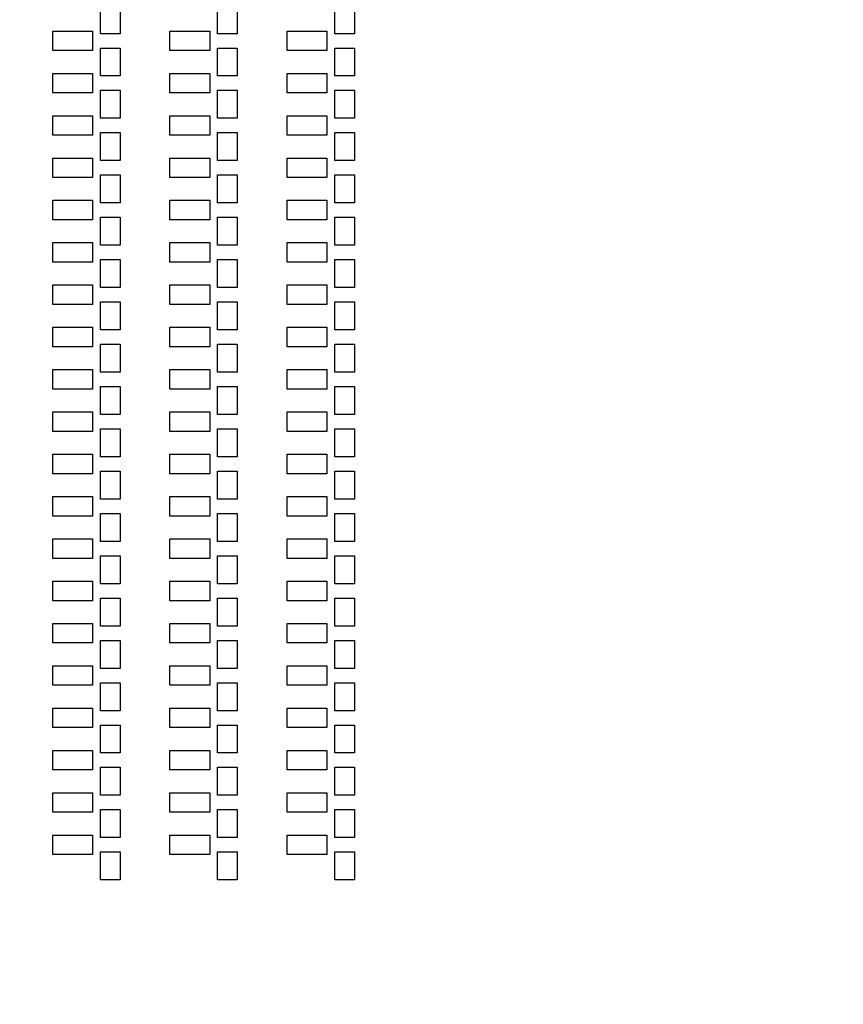
# Model space of a CAD drawing. Units: inches. Extents: x -19803 to 81797, y -57190 to 44410.
# Drawn here: x 50701 to 57028, y 2189 to 9752 of the extents above; entities that cross this region are included whole.
import ezdxf

# ---------------------------------------------------------------- set-up
doc = ezdxf.new("R2010")
doc.units = ezdxf.units.IN
doc.header["$MEASUREMENT"] = 0
doc.layers.add('Flow Round', color=3, linetype='Continuous')

msp = doc.modelspace()

# ---------------------------------------------------------------- linework, layer by layer
msp.add_circle((30996.7, -6390.1), 50800)
at = {"layer": 'Flow Round'}
for points in [[(51321.7, 9859.1), (51471.7, 9859.1), (51471.7, 9644.1), (51321.7, 9644.1)], [(51321.7, 9859.1), (51471.7, 9859.1), (51471.7, 9644.1), (51321.7, 9644.1)], [(52221.7, 9859.1), (52371.7, 9859.1), (52371.7, 9644.1), (52221.7, 9644.1)], [(52221.7, 9859.1), (52371.7, 9859.1), (52371.7, 9644.1), (52221.7, 9644.1)], [(53121.7, 9859.1), (53271.7, 9859.1), (53271.7, 9644.1), (53121.7, 9644.1)], [(53121.7, 9859.1), (53271.7, 9859.1), (53271.7, 9644.1), (53121.7, 9644.1)], [(50955, 9664.1), (51260.5, 9664.1), (51260.5, 9514.1), (50955, 9514.1)], [(50955, 9664.1), (51260.5, 9664.1), (51260.5, 9514.1), (50955, 9514.1)], [(51855, 9664.1), (52160.5, 9664.1), (52160.5, 9514.1), (51855, 9514.1)], [(51855, 9664.1), (52160.5, 9664.1), (52160.5, 9514.1), (51855, 9514.1)], [(52755, 9664.1), (53060.5, 9664.1), (53060.5, 9514.1), (52755, 9514.1)], [(52755, 9664.1), (53060.5, 9664.1), (53060.5, 9514.1), (52755, 9514.1)], [(51321.7, 9534.1), (51471.7, 9534.1), (51471.7, 9319.1), (51321.7, 9319.1)], [(51321.7, 9534.1), (51471.7, 9534.1), (51471.7, 9319.1), (51321.7, 9319.1)], [(52221.7, 9534.1), (52371.7, 9534.1), (52371.7, 9319.1), (52221.7, 9319.1)], [(52221.7, 9534.1), (52371.7, 9534.1), (52371.7, 9319.1), (52221.7, 9319.1)], [(53121.7, 9534.1), (53271.7, 9534.1), (53271.7, 9319.1), (53121.7, 9319.1)], [(53121.7, 9534.1), (53271.7, 9534.1), (53271.7, 9319.1), (53121.7, 9319.1)], [(50955, 9339.1), (51260.5, 9339.1), (51260.5, 9189.1), (50955, 9189.1)], [(50955, 9339.1), (51260.5, 9339.1), (51260.5, 9189.1), (50955, 9189.1)], [(51855, 9339.1), (52160.5, 9339.1), (52160.5, 9189.1), (51855, 9189.1)], [(51855, 9339.1), (52160.5, 9339.1), (52160.5, 9189.1), (51855, 9189.1)], [(52755, 9339.1), (53060.5, 9339.1), (53060.5, 9189.1), (52755, 9189.1)], [(52755, 9339.1), (53060.5, 9339.1), (53060.5, 9189.1), (52755, 9189.1)], [(51321.7, 9209.1), (51471.7, 9209.1), (51471.7, 8994.1), (51321.7, 8994.1)], [(51321.7, 9209.1), (51471.7, 9209.1), (51471.7, 8994.1), (51321.7, 8994.1)], [(52221.7, 9209.1), (52371.7, 9209.1), (52371.7, 8994.1), (52221.7, 8994.1)], [(52221.7, 9209.1), (52371.7, 9209.1), (52371.7, 8994.1), (52221.7, 8994.1)], [(53121.7, 9209.1), (53271.7, 9209.1), (53271.7, 8994.1), (53121.7, 8994.1)], [(53121.7, 9209.1), (53271.7, 9209.1), (53271.7, 8994.1), (53121.7, 8994.1)], [(50955, 9014.1), (51260.5, 9014.1), (51260.5, 8864.1), (50955, 8864.1)], [(50955, 9014.1), (51260.5, 9014.1), (51260.5, 8864.1), (50955, 8864.1)], [(51855, 9014.1), (52160.5, 9014.1), (52160.5, 8864.1), (51855, 8864.1)], [(51855, 9014.1), (52160.5, 9014.1), (52160.5, 8864.1), (51855, 8864.1)], [(52755, 9014.1), (53060.5, 9014.1), (53060.5, 8864.1), (52755, 8864.1)], [(52755, 9014.1), (53060.5, 9014.1), (53060.5, 8864.1), (52755, 8864.1)], [(51321.7, 8884.1), (51471.7, 8884.1), (51471.7, 8669.1), (51321.7, 8669.1)], [(51321.7, 8884.1), (51471.7, 8884.1), (51471.7, 8669.1), (51321.7, 8669.1)], [(52221.7, 8884.1), (52371.7, 8884.1), (52371.7, 8669.1), (52221.7, 8669.1)], [(52221.7, 8884.1), (52371.7, 8884.1), (52371.7, 8669.1), (52221.7, 8669.1)], [(53121.7, 8884.1), (53271.7, 8884.1), (53271.7, 8669.1), (53121.7, 8669.1)], [(53121.7, 8884.1), (53271.7, 8884.1), (53271.7, 8669.1), (53121.7, 8669.1)], [(50955, 8689.1), (51260.5, 8689.1), (51260.5, 8539.1), (50955, 8539.1)], [(50955, 8689.1), (51260.5, 8689.1), (51260.5, 8539.1), (50955, 8539.1)], [(51855, 8689.1), (52160.5, 8689.1), (52160.5, 8539.1), (51855, 8539.1)], [(51855, 8689.1), (52160.5, 8689.1), (52160.5, 8539.1), (51855, 8539.1)], [(52755, 8689.1), (53060.5, 8689.1), (53060.5, 8539.1), (52755, 8539.1)], [(52755, 8689.1), (53060.5, 8689.1), (53060.5, 8539.1), (52755, 8539.1)], [(51321.7, 8559.1), (51471.7, 8559.1), (51471.7, 8344.1), (51321.7, 8344.1)], [(51321.7, 8559.1), (51471.7, 8559.1), (51471.7, 8344.1), (51321.7, 8344.1)], [(52221.7, 8559.1), (52371.7, 8559.1), (52371.7, 8344.1), (52221.7, 8344.1)], [(52221.7, 8559.1), (52371.7, 8559.1), (52371.7, 8344.1), (52221.7, 8344.1)], [(53121.7, 8559.1), (53271.7, 8559.1), (53271.7, 8344.1), (53121.7, 8344.1)], [(53121.7, 8559.1), (53271.7, 8559.1), (53271.7, 8344.1), (53121.7, 8344.1)], [(50955, 8364.1), (51260.5, 8364.1), (51260.5, 8214.1), (50955, 8214.1)], [(50955, 8364.1), (51260.5, 8364.1), (51260.5, 8214.1), (50955, 8214.1)], [(51855, 8364.1), (52160.5, 8364.1), (52160.5, 8214.1), (51855, 8214.1)], [(51855, 8364.1), (52160.5, 8364.1), (52160.5, 8214.1), (51855, 8214.1)], [(52755, 8364.1), (53060.5, 8364.1), (53060.5, 8214.1), (52755, 8214.1)], [(52755, 8364.1), (53060.5, 8364.1), (53060.5, 8214.1), (52755, 8214.1)], [(51321.7, 8234.1), (51471.7, 8234.1), (51471.7, 8019.1), (51321.7, 8019.1)], [(51321.7, 8234.1), (51471.7, 8234.1), (51471.7, 8019.1), (51321.7, 8019.1)], [(52221.7, 8234.1), (52371.7, 8234.1), (52371.7, 8019.1), (52221.7, 8019.1)], [(52221.7, 8234.1), (52371.7, 8234.1), (52371.7, 8019.1), (52221.7, 8019.1)], [(53121.7, 8234.1), (53271.7, 8234.1), (53271.7, 8019.1), (53121.7, 8019.1)], [(53121.7, 8234.1), (53271.7, 8234.1), (53271.7, 8019.1), (53121.7, 8019.1)], [(50955, 8039.1), (51260.5, 8039.1), (51260.5, 7889.1), (50955, 7889.1)], [(50955, 8039.1), (51260.5, 8039.1), (51260.5, 7889.1), (50955, 7889.1)], [(51855, 8039.1), (52160.5, 8039.1), (52160.5, 7889.1), (51855, 7889.1)], [(51855, 8039.1), (52160.5, 8039.1), (52160.5, 7889.1), (51855, 7889.1)], [(52755, 8039.1), (53060.5, 8039.1), (53060.5, 7889.1), (52755, 7889.1)], [(52755, 8039.1), (53060.5, 8039.1), (53060.5, 7889.1), (52755, 7889.1)], [(51321.7, 7909.1), (51471.7, 7909.1), (51471.7, 7694.1), (51321.7, 7694.1)], [(51321.7, 7909.1), (51471.7, 7909.1), (51471.7, 7694.1), (51321.7, 7694.1)], [(52221.7, 7909.1), (52371.7, 7909.1), (52371.7, 7694.1), (52221.7, 7694.1)], [(52221.7, 7909.1), (52371.7, 7909.1), (52371.7, 7694.1), (52221.7, 7694.1)], [(53121.7, 7909.1), (53271.7, 7909.1), (53271.7, 7694.1), (53121.7, 7694.1)], [(53121.7, 7909.1), (53271.7, 7909.1), (53271.7, 7694.1), (53121.7, 7694.1)], [(50955, 7714.1), (51260.5, 7714.1), (51260.5, 7564.1), (50955, 7564.1)], [(50955, 7714.1), (51260.5, 7714.1), (51260.5, 7564.1), (50955, 7564.1)], [(51855, 7714.1), (52160.5, 7714.1), (52160.5, 7564.1), (51855, 7564.1)], [(51855, 7714.1), (52160.5, 7714.1), (52160.5, 7564.1), (51855, 7564.1)], [(52755, 7714.1), (53060.5, 7714.1), (53060.5, 7564.1), (52755, 7564.1)], [(52755, 7714.1), (53060.5, 7714.1), (53060.5, 7564.1), (52755, 7564.1)], [(51321.7, 7584.1), (51471.7, 7584.1), (51471.7, 7369.1), (51321.7, 7369.1)], [(51321.7, 7584.1), (51471.7, 7584.1), (51471.7, 7369.1), (51321.7, 7369.1)], [(52221.7, 7584.1), (52371.7, 7584.1), (52371.7, 7369.1), (52221.7, 7369.1)], [(52221.7, 7584.1), (52371.7, 7584.1), (52371.7, 7369.1), (52221.7, 7369.1)], [(53121.7, 7584.1), (53271.7, 7584.1), (53271.7, 7369.1), (53121.7, 7369.1)], [(53121.7, 7584.1), (53271.7, 7584.1), (53271.7, 7369.1), (53121.7, 7369.1)], [(50955, 7389.1), (51260.5, 7389.1), (51260.5, 7239.1), (50955, 7239.1)], [(50955, 7389.1), (51260.5, 7389.1), (51260.5, 7239.1), (50955, 7239.1)], [(51855, 7389.1), (52160.5, 7389.1), (52160.5, 7239.1), (51855, 7239.1)], [(51855, 7389.1), (52160.5, 7389.1), (52160.5, 7239.1), (51855, 7239.1)], [(52755, 7389.1), (53060.5, 7389.1), (53060.5, 7239.1), (52755, 7239.1)], [(52755, 7389.1), (53060.5, 7389.1), (53060.5, 7239.1), (52755, 7239.1)], [(51321.7, 7259.1), (51471.7, 7259.1), (51471.7, 7044.1), (51321.7, 7044.1)], [(51321.7, 7259.1), (51471.7, 7259.1), (51471.7, 7044.1), (51321.7, 7044.1)], [(52221.7, 7259.1), (52371.7, 7259.1), (52371.7, 7044.1), (52221.7, 7044.1)], [(52221.7, 7259.1), (52371.7, 7259.1), (52371.7, 7044.1), (52221.7, 7044.1)], [(53121.7, 7259.1), (53271.7, 7259.1), (53271.7, 7044.1), (53121.7, 7044.1)], [(53121.7, 7259.1), (53271.7, 7259.1), (53271.7, 7044.1), (53121.7, 7044.1)], [(50955, 7064.1), (51260.5, 7064.1), (51260.5, 6914.1), (50955, 6914.1)], [(50955, 7064.1), (51260.5, 7064.1), (51260.5, 6914.1), (50955, 6914.1)], [(51855, 7064.1), (52160.5, 7064.1), (52160.5, 6914.1), (51855, 6914.1)], [(51855, 7064.1), (52160.5, 7064.1), (52160.5, 6914.1), (51855, 6914.1)], [(52755, 7064.1), (53060.5, 7064.1), (53060.5, 6914.1), (52755, 6914.1)], [(52755, 7064.1), (53060.5, 7064.1), (53060.5, 6914.1), (52755, 6914.1)], [(51321.7, 6934.1), (51471.7, 6934.1), (51471.7, 6719.1), (51321.7, 6719.1)], [(51321.7, 6934.1), (51471.7, 6934.1), (51471.7, 6719.1), (51321.7, 6719.1)], [(52221.7, 6934.1), (52371.7, 6934.1), (52371.7, 6719.1), (52221.7, 6719.1)], [(52221.7, 6934.1), (52371.7, 6934.1), (52371.7, 6719.1), (52221.7, 6719.1)], [(53121.7, 6934.1), (53271.7, 6934.1), (53271.7, 6719.1), (53121.7, 6719.1)], [(53121.7, 6934.1), (53271.7, 6934.1), (53271.7, 6719.1), (53121.7, 6719.1)], [(50955, 6739.1), (51260.5, 6739.1), (51260.5, 6589.1), (50955, 6589.1)], [(50955, 6739.1), (51260.5, 6739.1), (51260.5, 6589.1), (50955, 6589.1)], [(51855, 6739.1), (52160.5, 6739.1), (52160.5, 6589.1), (51855, 6589.1)], [(51855, 6739.1), (52160.5, 6739.1), (52160.5, 6589.1), (51855, 6589.1)], [(52755, 6739.1), (53060.5, 6739.1), (53060.5, 6589.1), (52755, 6589.1)], [(52755, 6739.1), (53060.5, 6739.1), (53060.5, 6589.1), (52755, 6589.1)], [(51321.7, 6609.1), (51471.7, 6609.1), (51471.7, 6394.1), (51321.7, 6394.1)], [(51321.7, 6609.1), (51471.7, 6609.1), (51471.7, 6394.1), (51321.7, 6394.1)], [(52221.7, 6609.1), (52371.7, 6609.1), (52371.7, 6394.1), (52221.7, 6394.1)], [(52221.7, 6609.1), (52371.7, 6609.1), (52371.7, 6394.1), (52221.7, 6394.1)], [(53121.7, 6609.1), (53271.7, 6609.1), (53271.7, 6394.1), (53121.7, 6394.1)], [(53121.7, 6609.1), (53271.7, 6609.1), (53271.7, 6394.1), (53121.7, 6394.1)], [(50955, 6414.1), (51260.5, 6414.1), (51260.5, 6264.1), (50955, 6264.1)], [(50955, 6414.1), (51260.5, 6414.1), (51260.5, 6264.1), (50955, 6264.1)], [(51855, 6414.1), (52160.5, 6414.1), (52160.5, 6264.1), (51855, 6264.1)], [(51855, 6414.1), (52160.5, 6414.1), (52160.5, 6264.1), (51855, 6264.1)], [(52755, 6414.1), (53060.5, 6414.1), (53060.5, 6264.1), (52755, 6264.1)], [(52755, 6414.1), (53060.5, 6414.1), (53060.5, 6264.1), (52755, 6264.1)], [(51321.7, 6284.1), (51471.7, 6284.1), (51471.7, 6069.1), (51321.7, 6069.1)], [(51321.7, 6284.1), (51471.7, 6284.1), (51471.7, 6069.1), (51321.7, 6069.1)], [(52221.7, 6284.1), (52371.7, 6284.1), (52371.7, 6069.1), (52221.7, 6069.1)], [(52221.7, 6284.1), (52371.7, 6284.1), (52371.7, 6069.1), (52221.7, 6069.1)], [(53121.7, 6284.1), (53271.7, 6284.1), (53271.7, 6069.1), (53121.7, 6069.1)], [(53121.7, 6284.1), (53271.7, 6284.1), (53271.7, 6069.1), (53121.7, 6069.1)], [(50955, 6089.1), (51260.5, 6089.1), (51260.5, 5939.1), (50955, 5939.1)], [(50955, 6089.1), (51260.5, 6089.1), (51260.5, 5939.1), (50955, 5939.1)], [(51855, 6089.1), (52160.5, 6089.1), (52160.5, 5939.1), (51855, 5939.1)], [(51855, 6089.1), (52160.5, 6089.1), (52160.5, 5939.1), (51855, 5939.1)], [(52755, 6089.1), (53060.5, 6089.1), (53060.5, 5939.1), (52755, 5939.1)], [(52755, 6089.1), (53060.5, 6089.1), (53060.5, 5939.1), (52755, 5939.1)], [(51321.7, 5959.1), (51471.7, 5959.1), (51471.7, 5744.1), (51321.7, 5744.1)], [(51321.7, 5959.1), (51471.7, 5959.1), (51471.7, 5744.1), (51321.7, 5744.1)], [(52221.7, 5959.1), (52371.7, 5959.1), (52371.7, 5744.1), (52221.7, 5744.1)], [(52221.7, 5959.1), (52371.7, 5959.1), (52371.7, 5744.1), (52221.7, 5744.1)], [(53121.7, 5959.1), (53271.7, 5959.1), (53271.7, 5744.1), (53121.7, 5744.1)], [(53121.7, 5959.1), (53271.7, 5959.1), (53271.7, 5744.1), (53121.7, 5744.1)], [(50955, 5764.1), (51260.5, 5764.1), (51260.5, 5614.1), (50955, 5614.1)], [(50955, 5764.1), (51260.5, 5764.1), (51260.5, 5614.1), (50955, 5614.1)], [(51855, 5764.1), (52160.5, 5764.1), (52160.5, 5614.1), (51855, 5614.1)], [(51855, 5764.1), (52160.5, 5764.1), (52160.5, 5614.1), (51855, 5614.1)], [(52755, 5764.1), (53060.5, 5764.1), (53060.5, 5614.1), (52755, 5614.1)], [(52755, 5764.1), (53060.5, 5764.1), (53060.5, 5614.1), (52755, 5614.1)], [(51321.7, 5634.1), (51471.7, 5634.1), (51471.7, 5419.1), (51321.7, 5419.1)], [(51321.7, 5634.1), (51471.7, 5634.1), (51471.7, 5419.1), (51321.7, 5419.1)], [(52221.7, 5634.1), (52371.7, 5634.1), (52371.7, 5419.1), (52221.7, 5419.1)], [(52221.7, 5634.1), (52371.7, 5634.1), (52371.7, 5419.1), (52221.7, 5419.1)], [(53121.7, 5634.1), (53271.7, 5634.1), (53271.7, 5419.1), (53121.7, 5419.1)], [(53121.7, 5634.1), (53271.7, 5634.1), (53271.7, 5419.1), (53121.7, 5419.1)], [(50955, 5439.1), (51260.5, 5439.1), (51260.5, 5289.1), (50955, 5289.1)], [(50955, 5439.1), (51260.5, 5439.1), (51260.5, 5289.1), (50955, 5289.1)], [(51855, 5439.1), (52160.5, 5439.1), (52160.5, 5289.1), (51855, 5289.1)], [(51855, 5439.1), (52160.5, 5439.1), (52160.5, 5289.1), (51855, 5289.1)], [(52755, 5439.1), (53060.5, 5439.1), (53060.5, 5289.1), (52755, 5289.1)], [(52755, 5439.1), (53060.5, 5439.1), (53060.5, 5289.1), (52755, 5289.1)], [(51321.7, 5309.1), (51471.7, 5309.1), (51471.7, 5094.1), (51321.7, 5094.1)], [(51321.7, 5309.1), (51471.7, 5309.1), (51471.7, 5094.1), (51321.7, 5094.1)], [(52221.7, 5309.1), (52371.7, 5309.1), (52371.7, 5094.1), (52221.7, 5094.1)], [(52221.7, 5309.1), (52371.7, 5309.1), (52371.7, 5094.1), (52221.7, 5094.1)], [(53121.7, 5309.1), (53271.7, 5309.1), (53271.7, 5094.1), (53121.7, 5094.1)], [(53121.7, 5309.1), (53271.7, 5309.1), (53271.7, 5094.1), (53121.7, 5094.1)], [(50955, 5114.1), (51260.5, 5114.1), (51260.5, 4964.1), (50955, 4964.1)], [(50955, 5114.1), (51260.5, 5114.1), (51260.5, 4964.1), (50955, 4964.1)], [(51855, 5114.1), (52160.5, 5114.1), (52160.5, 4964.1), (51855, 4964.1)], [(51855, 5114.1), (52160.5, 5114.1), (52160.5, 4964.1), (51855, 4964.1)], [(52755, 5114.1), (53060.5, 5114.1), (53060.5, 4964.1), (52755, 4964.1)], [(52755, 5114.1), (53060.5, 5114.1), (53060.5, 4964.1), (52755, 4964.1)], [(51321.7, 4984.1), (51471.7, 4984.1), (51471.7, 4769.1), (51321.7, 4769.1)], [(51321.7, 4984.1), (51471.7, 4984.1), (51471.7, 4769.1), (51321.7, 4769.1)], [(52221.7, 4984.1), (52371.7, 4984.1), (52371.7, 4769.1), (52221.7, 4769.1)], [(52221.7, 4984.1), (52371.7, 4984.1), (52371.7, 4769.1), (52221.7, 4769.1)], [(53121.7, 4984.1), (53271.7, 4984.1), (53271.7, 4769.1), (53121.7, 4769.1)], [(53121.7, 4984.1), (53271.7, 4984.1), (53271.7, 4769.1), (53121.7, 4769.1)], [(50955, 4789.1), (51260.5, 4789.1), (51260.5, 4639.1), (50955, 4639.1)], [(50955, 4789.1), (51260.5, 4789.1), (51260.5, 4639.1), (50955, 4639.1)], [(51855, 4789.1), (52160.5, 4789.1), (52160.5, 4639.1), (51855, 4639.1)], [(51855, 4789.1), (52160.5, 4789.1), (52160.5, 4639.1), (51855, 4639.1)], [(52755, 4789.1), (53060.5, 4789.1), (53060.5, 4639.1), (52755, 4639.1)], [(52755, 4789.1), (53060.5, 4789.1), (53060.5, 4639.1), (52755, 4639.1)], [(51321.7, 4659.1), (51471.7, 4659.1), (51471.7, 4444.1), (51321.7, 4444.1)], [(51321.7, 4659.1), (51471.7, 4659.1), (51471.7, 4444.1), (51321.7, 4444.1)], [(52221.7, 4659.1), (52371.7, 4659.1), (52371.7, 4444.1), (52221.7, 4444.1)], [(52221.7, 4659.1), (52371.7, 4659.1), (52371.7, 4444.1), (52221.7, 4444.1)], [(53121.7, 4659.1), (53271.7, 4659.1), (53271.7, 4444.1), (53121.7, 4444.1)], [(53121.7, 4659.1), (53271.7, 4659.1), (53271.7, 4444.1), (53121.7, 4444.1)], [(50955, 4464.1), (51260.5, 4464.1), (51260.5, 4314.1), (50955, 4314.1)], [(50955, 4464.1), (51260.5, 4464.1), (51260.5, 4314.1), (50955, 4314.1)], [(51855, 4464.1), (52160.5, 4464.1), (52160.5, 4314.1), (51855, 4314.1)], [(51855, 4464.1), (52160.5, 4464.1), (52160.5, 4314.1), (51855, 4314.1)], [(52755, 4464.1), (53060.5, 4464.1), (53060.5, 4314.1), (52755, 4314.1)], [(52755, 4464.1), (53060.5, 4464.1), (53060.5, 4314.1), (52755, 4314.1)], [(51321.7, 4334.1), (51471.7, 4334.1), (51471.7, 4119.1), (51321.7, 4119.1)], [(51321.7, 4334.1), (51471.7, 4334.1), (51471.7, 4119.1), (51321.7, 4119.1)], [(52221.7, 4334.1), (52371.7, 4334.1), (52371.7, 4119.1), (52221.7, 4119.1)], [(52221.7, 4334.1), (52371.7, 4334.1), (52371.7, 4119.1), (52221.7, 4119.1)], [(53121.7, 4334.1), (53271.7, 4334.1), (53271.7, 4119.1), (53121.7, 4119.1)], [(53121.7, 4334.1), (53271.7, 4334.1), (53271.7, 4119.1), (53121.7, 4119.1)], [(50955, 4139.1), (51260.5, 4139.1), (51260.5, 3989.1), (50955, 3989.1)], [(50955, 4139.1), (51260.5, 4139.1), (51260.5, 3989.1), (50955, 3989.1)], [(51855, 4139.1), (52160.5, 4139.1), (52160.5, 3989.1), (51855, 3989.1)], [(51855, 4139.1), (52160.5, 4139.1), (52160.5, 3989.1), (51855, 3989.1)], [(52755, 4139.1), (53060.5, 4139.1), (53060.5, 3989.1), (52755, 3989.1)], [(52755, 4139.1), (53060.5, 4139.1), (53060.5, 3989.1), (52755, 3989.1)], [(51321.7, 4009.1), (51471.7, 4009.1), (51471.7, 3794.1), (51321.7, 3794.1)], [(51321.7, 4009.1), (51471.7, 4009.1), (51471.7, 3794.1), (51321.7, 3794.1)], [(52221.7, 4009.1), (52371.7, 4009.1), (52371.7, 3794.1), (52221.7, 3794.1)], [(52221.7, 4009.1), (52371.7, 4009.1), (52371.7, 3794.1), (52221.7, 3794.1)], [(53121.7, 4009.1), (53271.7, 4009.1), (53271.7, 3794.1), (53121.7, 3794.1)], [(53121.7, 4009.1), (53271.7, 4009.1), (53271.7, 3794.1), (53121.7, 3794.1)], [(50955, 3814.1), (51260.5, 3814.1), (51260.5, 3664.1), (50955, 3664.1)], [(50955, 3814.1), (51260.5, 3814.1), (51260.5, 3664.1), (50955, 3664.1)], [(51855, 3814.1), (52160.5, 3814.1), (52160.5, 3664.1), (51855, 3664.1)], [(51855, 3814.1), (52160.5, 3814.1), (52160.5, 3664.1), (51855, 3664.1)], [(52755, 3814.1), (53060.5, 3814.1), (53060.5, 3664.1), (52755, 3664.1)], [(52755, 3814.1), (53060.5, 3814.1), (53060.5, 3664.1), (52755, 3664.1)], [(51321.7, 3684.1), (51471.7, 3684.1), (51471.7, 3469.1), (51321.7, 3469.1)], [(51321.7, 3684.1), (51471.7, 3684.1), (51471.7, 3469.1), (51321.7, 3469.1)], [(52221.7, 3684.1), (52371.7, 3684.1), (52371.7, 3469.1), (52221.7, 3469.1)], [(52221.7, 3684.1), (52371.7, 3684.1), (52371.7, 3469.1), (52221.7, 3469.1)], [(53121.7, 3684.1), (53271.7, 3684.1), (53271.7, 3469.1), (53121.7, 3469.1)], [(53121.7, 3684.1), (53271.7, 3684.1), (53271.7, 3469.1), (53121.7, 3469.1)], [(50955, 3489.1), (51260.5, 3489.1), (51260.5, 3339.1), (50955, 3339.1)], [(50955, 3489.1), (51260.5, 3489.1), (51260.5, 3339.1), (50955, 3339.1)], [(51855, 3489.1), (52160.5, 3489.1), (52160.5, 3339.1), (51855, 3339.1)], [(51855, 3489.1), (52160.5, 3489.1), (52160.5, 3339.1), (51855, 3339.1)], [(52755, 3489.1), (53060.5, 3489.1), (53060.5, 3339.1), (52755, 3339.1)], [(52755, 3489.1), (53060.5, 3489.1), (53060.5, 3339.1), (52755, 3339.1)], [(51321.7, 3359.1), (51471.7, 3359.1), (51471.7, 3144.1), (51321.7, 3144.1)], [(51321.7, 3359.1), (51471.7, 3359.1), (51471.7, 3144.1), (51321.7, 3144.1)], [(52221.7, 3359.1), (52371.7, 3359.1), (52371.7, 3144.1), (52221.7, 3144.1)], [(52221.7, 3359.1), (52371.7, 3359.1), (52371.7, 3144.1), (52221.7, 3144.1)], [(53121.7, 3359.1), (53271.7, 3359.1), (53271.7, 3144.1), (53121.7, 3144.1)], [(53121.7, 3359.1), (53271.7, 3359.1), (53271.7, 3144.1), (53121.7, 3144.1)]]:
    msp.add_lwpolyline(points, close=True, dxfattribs=at)

doc.saveas('drawing.dxf')
